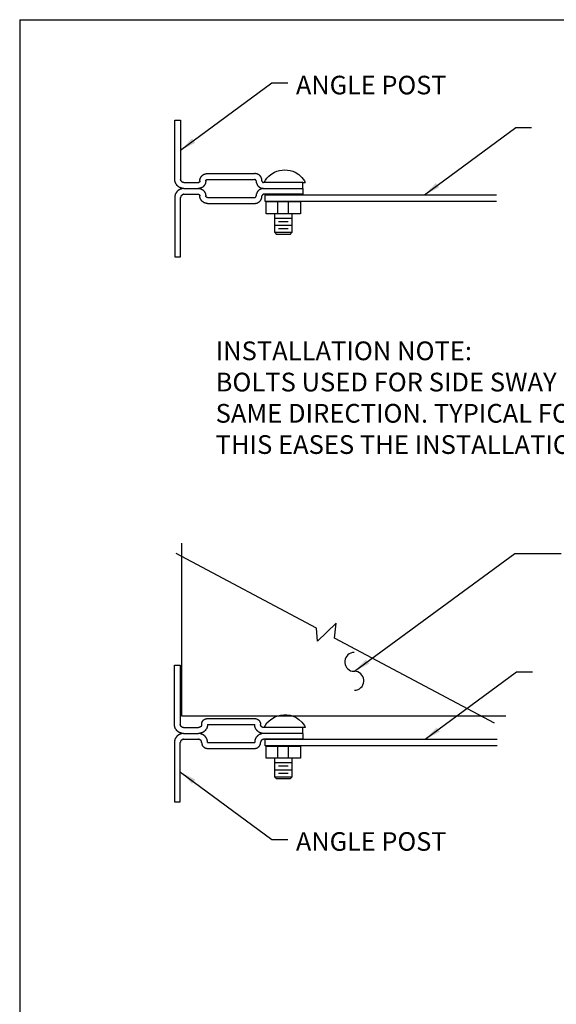
# Model space of a CAD drawing. Extents: x 0 to 10.8, y 0 to 13.3.
# Drawn here: x 0 to 3.6, y 6.6 to 13.3 of the extents above; entities that cross this region are included whole.
import ezdxf

# ---------------------------------------------------------------- set-up
doc = ezdxf.new("R2010")
doc.units = 0
doc.header["$MEASUREMENT"] = 0
doc.linetypes.add('PHANTOM', pattern=[2.5, 1.25, -0.25, 0.25, -0.25, 0.25, -0.25])
for name, color, linetype in [('BORDER', 255, 'CONTINUOUS'), ('HARDWARE', 3, 'CONTINUOUS'), ('leader', 4, 'CONTINUOUS'), ('POST', 6, 'CONTINUOUS'), ('SHELVING', 1, 'CONTINUOUS'), ('sway brace', 2, 'PHANTOM'), ('TEXT', 4, 'CONTINUOUS')]:
    doc.layers.add(name, color=color, linetype=linetype)
doc.styles.add('STD', font='MONOTXT')
doc.dimstyles.new('DETAIL DIMS', dxfattribs={"dimtxt": 0.125, "dimasz": 0.109375, "dimexe": 0.023438, "dimexo": 0.085938, "dimgap": 0.042969, "dimtad": 1, "dimdec": 4, "dimlfac": 48.000077, "dimzin": 0, "dimdsep": 46, "dimlunit": 4, "dimtxsty": 'Standard', "dimcen": 0.042969, "dimclrd": 4, "dimclre": 4, "dimclrt": 4, "dimadec": 0, "dimazin": 0, "dimtfac": 1, "dimtdec": 4, "dimtofl": 0, "dimtmove": 0, "dimatfit": 3, "dimfxl": 0, "dimtolj": 1, "dimtzin": 0, "dimarcsym": 0})

msp = doc.modelspace()

# ---------------------------------------------------------------- linework, layer by layer
at = {"layer": 'BORDER'}
for q in [(0, 0), (10.8416675, 13.2635395)]:
    msp.add_line((0, 13.2635395), q, dxfattribs=at)
at = {"layer": 'HARDWARE', "linetype": 'Continuous'}
for p, q in [((1.7364569, 12.0383113), (1.7364569, 11.9547451)), ((1.8114207, 11.9547451), (1.8114207, 12.0383113)), ((1.7180232, 11.8293957), (1.7180232, 11.9547451)), ((1.8335412, 11.9547451), (1.8335412, 11.8293957)), ((1.7180232, 11.9277089), (1.8335412, 11.9277089)), ((1.7180232, 11.8785523), (1.8335412, 11.8785523)), ((1.8089629, 11.9031306), (1.7426015, 11.9031306)), ((1.821252, 11.8171066), (1.7303123, 11.8171066)), ((1.8089629, 11.853974), (1.7426015, 11.853974)), ((1.923252, 8.4965782), (1.6467461, 8.4965782)), ((1.7364569, 8.3712289), (1.7364569, 8.2876627)), ((1.8114207, 8.2876627), (1.8114207, 8.3712289)), ((1.7180232, 8.1623134), (1.7180232, 8.2876627)), ((1.7180232, 8.2606266), (1.8335412, 8.2606266)), ((1.8089629, 8.2360483), (1.7426015, 8.2360483)), ((1.8335412, 8.2876627), (1.8335412, 8.1623134)), ((1.7180232, 8.21147), (1.8335412, 8.21147)), ((1.8089629, 8.1868917), (1.7426015, 8.1868917)), ((1.821252, 8.1500242), (1.7303123, 8.1500242))]:
    msp.add_line(p, q, dxfattribs=at)
for points in [[(1.6467461, 12.1661184, -0.137), (1.690987, 12.2201907), (1.7155653, 12.2361666, -0.221), (1.8556616, 12.2361666), (1.8802399, 12.2201907), (1.9011315, 12.201757), (1.9183363, 12.1784076), (1.923252, 12.1661184)], [(1.6467461, 8.4965782, -0.137), (1.690987, 8.5506505), (1.7155653, 8.5666264, -0.28), (1.8802399, 8.5506505), (1.9011315, 8.5322168), (1.9183363, 8.5088674), (1.923252, 8.4965782)]]:
    msp.add_lwpolyline(points, format="xyb", dxfattribs=at)
for points in [[(1.6602642, 12.0383113), (1.8913002, 12.0383113), (1.8913002, 11.955974), (1.6602642, 11.955974), (1.6602642, 12.0383113)], [(1.821252, 11.8171066), (1.8335412, 11.8293957), (1.7180232, 11.8293957), (1.7303123, 11.8171066)], [(1.6602642, 8.3712289), (1.8913002, 8.3712289), (1.8913002, 8.2888916), (1.6602642, 8.2888916), (1.6602642, 8.3712289)], [(1.821252, 8.1500242), (1.8335412, 8.1623134), (1.7180232, 8.1623134), (1.7303123, 8.1500242)]]:
    msp.add_lwpolyline(points, dxfattribs=at)
at = {"layer": 'POST'}
for p, q in [((1.2645535, 12.2275642), (1.5816136, 12.2275642)), ((1.1060235, 12.1661184), (1.2067945, 12.1661184)), ((1.2645535, 12.1882389), (1.5816136, 12.1882389)), ((1.9060472, 12.1661184), (1.923252, 12.1661184)), ((1.1060235, 12.1267932), (1.2067945, 12.1267932)), ((1.1060235, 12.1267932), (1.2067945, 12.1267932)), ((1.1060235, 12.1267932), (1.2067945, 12.1267932)), ((1.1060235, 12.0874679), (1.2067945, 12.0874679)), ((1.6430594, 12.1267932), (1.9060472, 12.1267932)), ((1.6430594, 12.1267932), (1.9060472, 12.1267932)), ((1.2645535, 12.0665763), (1.5816136, 12.0665763)), ((1.2645535, 12.0260221), (1.5816136, 12.0260221)), ((1.1035657, 8.4953493), (1.2043367, 8.4953493)), ((1.2657824, 8.5174698), (1.5828425, 8.5174698)), ((1.1035657, 8.4560241), (1.2043367, 8.4560241)), ((1.1035657, 8.4560241), (1.2043367, 8.4560241)), ((1.9060472, 8.4560241), (1.6430594, 8.4560241)), ((1.1035657, 8.4166988), (1.2043367, 8.4166988)), ((1.2657824, 8.3945783), (1.5828425, 8.3945783))]:
    msp.add_line(p, q, dxfattribs=at)
for points in [[(1.1060235, 12.1267932), (1.1035657, 12.1267932), (1.1023368, 12.1267932), (1.1011078, 12.1267932), (1.09865, 12.1267932), (1.0974211, 12.1267932), (1.0949633, 12.1280221), (1.0937343, 12.1280221), (1.0925054, 12.129251), (1.0900476, 12.129251), (1.0888187, 12.129251), (1.0875898, 12.1304799), (1.0851319, 12.1304799), (1.083903, 12.1304799), (1.0814452, 12.1317088), (1.0802163, 12.1329377), (1.0789874, 12.1329377), (1.0777585, 12.1341666), (1.0765295, 12.1341666), (1.0740717, 12.1353956), (1.0728428, 12.1366245), (1.0716139, 12.1378534), (1.070385, 12.1378534), (1.069156, 12.1403112), (1.0666982, 12.1403112), (1.0654693, 12.1415401), (1.0642404, 12.1427691), (1.0630115, 12.143998), (1.0617826, 12.1452269), (1.0605536, 12.1464558), (1.0593247, 12.1476847), (1.0580958, 12.1489136), (1.0580958, 12.1513715), (1.055638, 12.1526004), (1.055638, 12.1538293), (1.0544091, 12.1550582), (1.0531802, 12.1562871), (1.0519512, 12.1587449), (1.0519512, 12.1599739), (1.0507223, 12.1612028), (1.0507223, 12.1624317), (1.0494934, 12.1636606), (1.0482645, 12.1661184), (1.0482645, 12.1673474), (1.0482645, 12.1698052), (1.0470356, 12.1710341), (1.0470356, 12.172263), (1.0470356, 12.1747208), (1.0458067, 12.1759498), (1.0458067, 12.1771787), (1.0445777, 12.1796365), (1.0445777, 12.1808654), (1.0445777, 12.1833232), (1.0445777, 12.1845522), (1.0445777, 12.1857811), (1.0445777, 12.1882389), (1.0445777, 12.5876363), (1.083903, 12.5876363), (1.083903, 12.1882389)], [(1.214168, 12.1771787), (1.214168, 12.1784076), (1.214168, 12.1808654), (1.214168, 12.1820943), (1.214168, 12.1833232), (1.214168, 12.1857811), (1.214168, 12.18701), (1.2153969, 12.1882389), (1.2153969, 12.1894678), (1.2153969, 12.1919257), (1.2166258, 12.1931546), (1.2166258, 12.1956124), (1.2178548, 12.1968413), (1.2178548, 12.1980702), (1.2190837, 12.1992991), (1.2203126, 12.2005281), (1.2203126, 12.2029859), (1.2215415, 12.2042148), (1.2215415, 12.2054437), (1.2227704, 12.2066726), (1.2239993, 12.2079015), (1.2252283, 12.2091305), (1.2264572, 12.2103594), (1.2276861, 12.2115883), (1.228915, 12.2128172), (1.228915, 12.2140461), (1.2313728, 12.215275), (1.2326017, 12.216504), (1.2338307, 12.2177329), (1.2350596, 12.2177329), (1.2362885, 12.2189618), (1.2375174, 12.2201907), (1.2387463, 12.2214196), (1.2399752, 12.2214196), (1.2424331, 12.2226485), (1.243662, 12.2226485), (1.2448909, 12.2238774), (1.2461198, 12.2238774), (1.2473487, 12.2251064), (1.2498066, 12.2251064), (1.2510355, 12.2263353), (1.2522644, 12.2263353), (1.2547222, 12.2263353), (1.2559511, 12.2263353), (1.25718, 12.2275642), (1.258409, 12.2275642), (1.2608668, 12.2275642), (1.2620957, 12.2275642), (1.2645535, 12.2275642)], [(1.6319991, 12.1771787), (1.6319991, 12.1784076), (1.6319991, 12.1808654), (1.6319991, 12.1820943), (1.6319991, 12.1833232), (1.6319991, 12.1857811), (1.6319991, 12.18701), (1.6307702, 12.1882389), (1.6307702, 12.1894678), (1.6307702, 12.1919257), (1.6295413, 12.1931546), (1.6295413, 12.1956124), (1.6283124, 12.1968413), (1.6283124, 12.1980702), (1.6270835, 12.1992991), (1.6258545, 12.2005281), (1.6258545, 12.2029859), (1.6246256, 12.2042148), (1.6246256, 12.2054437), (1.6233967, 12.2066726), (1.6221678, 12.2079015), (1.6209389, 12.2091305), (1.61971, 12.2103594), (1.6184811, 12.2115883), (1.6172521, 12.2128172), (1.6172521, 12.2140461), (1.6147943, 12.215275), (1.6135654, 12.216504), (1.6123365, 12.2177329), (1.6111076, 12.2177329), (1.6098786, 12.2189618), (1.6086497, 12.2201907), (1.6074208, 12.2214196), (1.6061919, 12.2214196), (1.6037341, 12.2226485), (1.6025052, 12.2226485), (1.6012762, 12.2238774), (1.6000473, 12.2238774), (1.5988184, 12.2251064), (1.5963606, 12.2251064), (1.5951317, 12.2263353), (1.5939028, 12.2263353), (1.5914449, 12.2263353), (1.590216, 12.2263353), (1.5889871, 12.2275642), (1.5877582, 12.2275642), (1.5853004, 12.2275642), (1.5840714, 12.2275642), (1.5816136, 12.2275642)], [(1.1060235, 12.1661184), (1.1047946, 12.1661184), (1.1035657, 12.1661184), (1.1023368, 12.1673474), (1.1011078, 12.1673474), (1.0998789, 12.1673474), (1.09865, 12.1673474), (1.0974211, 12.1685763), (1.0961922, 12.1685763), (1.0949633, 12.1698052), (1.0937343, 12.1710341), (1.0925054, 12.1710341), (1.0912765, 12.172263), (1.0912765, 12.1734919), (1.0900476, 12.1734919), (1.0888187, 12.1747208), (1.0888187, 12.1759498), (1.0875898, 12.1771787), (1.0863609, 12.1784076), (1.0863609, 12.1796365), (1.0851319, 12.1808654), (1.0851319, 12.1820943), (1.0851319, 12.1833232), (1.0851319, 12.1845522), (1.083903, 12.1857811), (1.083903, 12.18701), (1.083903, 12.1882389)], [(1.214168, 12.1771787), (1.214168, 12.1759498), (1.2129391, 12.1747208), (1.2129391, 12.1734919), (1.2129391, 12.172263), (1.2117102, 12.1710341), (1.2104813, 12.1698052), (1.2104813, 12.1685763), (1.2092524, 12.1685763), (1.2092524, 12.1673474), (1.2080234, 12.1673474), (1.2067945, 12.1673474), (1.2055656, 12.1661184), (1.2043367, 12.1661184), (1.2031078, 12.1661184)], [(1.2534933, 12.1771787), (1.2534933, 12.1747208), (1.2534933, 12.1734919), (1.2534933, 12.172263), (1.2534933, 12.1710341), (1.2522644, 12.1685763), (1.2522644, 12.1673474), (1.2522644, 12.1661184), (1.2510355, 12.1636606), (1.2510355, 12.1624317), (1.2510355, 12.1612028), (1.2498066, 12.1599739), (1.2498066, 12.157516), (1.2485776, 12.1562871), (1.2473487, 12.1550582), (1.2473487, 12.1526004), (1.2461198, 12.1513715), (1.2461198, 12.1501425), (1.2448909, 12.1489136), (1.243662, 12.1476847), (1.2424331, 12.1464558), (1.2424331, 12.1452269), (1.2412041, 12.143998), (1.2399752, 12.1427691), (1.2387463, 12.1415401), (1.2375174, 12.1403112), (1.2362885, 12.1390823), (1.2350596, 12.1378534), (1.2338307, 12.1366245), (1.2326017, 12.1366245), (1.2313728, 12.1353956), (1.228915, 12.1341666), (1.2276861, 12.1329377), (1.2264572, 12.1329377), (1.2252283, 12.1317088), (1.2239993, 12.1304799), (1.2215415, 12.1304799), (1.2203126, 12.1304799), (1.2190837, 12.129251), (1.2178548, 12.129251), (1.2166258, 12.1280221), (1.214168, 12.1280221), (1.2129391, 12.1280221), (1.2104813, 12.1267932), (1.2092524, 12.1267932), (1.2080234, 12.1267932), (1.2067945, 12.1267932), (1.2043367, 12.1267932), (1.2031078, 12.1267932)], [(1.2534933, 12.1771787), (1.2534933, 12.1784076), (1.2534933, 12.1796365), (1.2534933, 12.1808654), (1.2547222, 12.1808654), (1.2547222, 12.1820943), (1.2547222, 12.1833232), (1.2559511, 12.1845522), (1.25718, 12.1845522), (1.25718, 12.1857811), (1.258409, 12.1857811), (1.2596379, 12.18701), (1.2608668, 12.18701), (1.2620957, 12.1882389), (1.2633246, 12.1882389), (1.2645535, 12.1882389)], [(1.5926738, 12.1771787), (1.5926738, 12.1784076), (1.5926738, 12.1796365), (1.5926738, 12.1808654), (1.5914449, 12.1808654), (1.5914449, 12.1820943), (1.5914449, 12.1833232), (1.590216, 12.1845522), (1.5889871, 12.1845522), (1.5889871, 12.1857811), (1.5877582, 12.1857811), (1.5865293, 12.18701), (1.5853004, 12.18701), (1.5840714, 12.1882389), (1.5828425, 12.1882389), (1.5816136, 12.1882389)], [(1.5926738, 12.1771787), (1.5926738, 12.1747208), (1.5926738, 12.1734919), (1.5926738, 12.172263), (1.5926738, 12.1710341), (1.5939028, 12.1685763), (1.5939028, 12.1673474), (1.5939028, 12.1661184), (1.5951317, 12.1636606), (1.5951317, 12.1624317), (1.5951317, 12.1612028), (1.5963606, 12.1599739), (1.5963606, 12.157516), (1.5975895, 12.1562871), (1.5988184, 12.1550582), (1.5988184, 12.1526004), (1.6000473, 12.1513715), (1.6000473, 12.1501425), (1.6012762, 12.1489136), (1.6025052, 12.1476847), (1.6037341, 12.1464558), (1.6037341, 12.1452269), (1.604963, 12.143998), (1.6061919, 12.1427691), (1.6074208, 12.1415401), (1.6086497, 12.1403112), (1.6098786, 12.1390823), (1.6111076, 12.1378534), (1.6123365, 12.1366245), (1.6135654, 12.1366245), (1.6147943, 12.1353956), (1.6172521, 12.1341666), (1.6184811, 12.1329377), (1.61971, 12.1329377), (1.6209389, 12.1317088), (1.6221678, 12.1304799), (1.6246256, 12.1304799), (1.6258545, 12.1304799), (1.6270835, 12.129251), (1.6283124, 12.129251), (1.6295413, 12.1280221), (1.6319991, 12.1280221), (1.633228, 12.1280221), (1.6356859, 12.1267932), (1.6369148, 12.1267932), (1.6381437, 12.1267932), (1.6393726, 12.1267932), (1.6418304, 12.1267932), (1.6430594, 12.1267932)], [(1.6319991, 12.1771787), (1.6319991, 12.1759498), (1.633228, 12.1747208), (1.633228, 12.1734919), (1.633228, 12.172263), (1.6344569, 12.1710341), (1.6356859, 12.1698052), (1.6356859, 12.1685763), (1.6369148, 12.1685763), (1.6369148, 12.1673474), (1.6381437, 12.1673474), (1.6393726, 12.1673474), (1.6406015, 12.1661184), (1.6418304, 12.1661184), (1.6430594, 12.1661184)], [(1.9060472, 12.1267932), (1.9060472, 12.1661184), (1.6430594, 12.1661184)], [(1.1060235, 12.1267932), (1.1035657, 12.1267932), (1.1023368, 12.1267932), (1.1011078, 12.1267932), (1.09865, 12.1267932), (1.0974211, 12.1267932), (1.0949633, 12.1255642), (1.0937343, 12.1255642), (1.0925054, 12.1243353), (1.0900476, 12.1243353), (1.0888187, 12.1243353), (1.0875898, 12.1231064), (1.0851319, 12.1231064), (1.083903, 12.1231064), (1.0814452, 12.1218775), (1.0802163, 12.1206486), (1.0789874, 12.1206486), (1.0777585, 12.1194197), (1.0765295, 12.1194197), (1.0740717, 12.1181908), (1.0728428, 12.1169618), (1.0716139, 12.1157329), (1.070385, 12.1157329), (1.069156, 12.1132751), (1.0666982, 12.1132751), (1.0654693, 12.1120462), (1.0642404, 12.1108173), (1.0630115, 12.1095883), (1.0617826, 12.1083594), (1.0605536, 12.1071305), (1.0593247, 12.1059016), (1.0580958, 12.1046727), (1.0580958, 12.1022149), (1.055638, 12.1009859), (1.055638, 12.099757), (1.0544091, 12.0985281), (1.0531802, 12.0972992), (1.0519512, 12.0948414), (1.0519512, 12.0936125), (1.0507223, 12.0923835), (1.0507223, 12.0911546), (1.0494934, 12.0899257), (1.0482645, 12.0874679), (1.0482645, 12.086239), (1.0482645, 12.0837811), (1.0470356, 12.0825522), (1.0470356, 12.0813233), (1.0470356, 12.0788655), (1.0458067, 12.0776366), (1.0458067, 12.0764076), (1.0445777, 12.0739498), (1.0445777, 12.0727209), (1.0445777, 12.0702631), (1.0445777, 12.0690342), (1.0445777, 12.0678052), (1.0445777, 12.0653474), (1.0445777, 11.66595), (1.083903, 11.66595), (1.083903, 12.0653474)], [(1.1060235, 12.0874679), (1.1047946, 12.0874679), (1.1035657, 12.0874679), (1.1023368, 12.086239), (1.1011078, 12.086239), (1.0998789, 12.086239), (1.09865, 12.086239), (1.0974211, 12.08501), (1.0961922, 12.08501), (1.0949633, 12.0837811), (1.0937343, 12.0825522), (1.0925054, 12.0825522), (1.0912765, 12.0813233), (1.0912765, 12.0800944), (1.0900476, 12.0800944), (1.0888187, 12.0788655), (1.0888187, 12.0776366), (1.0875898, 12.0764076), (1.0863609, 12.0751787), (1.0863609, 12.0739498), (1.0851319, 12.0727209), (1.0851319, 12.071492), (1.0851319, 12.0702631), (1.0851319, 12.0690342), (1.083903, 12.0678052), (1.083903, 12.0665763), (1.083903, 12.0653474)], [(1.2031078, 12.1267932), (1.2043367, 12.1267932), (1.2067945, 12.1267932), (1.2080234, 12.1267932), (1.2092524, 12.1267932), (1.2104813, 12.1267932), (1.2129391, 12.1255642), (1.214168, 12.1255642), (1.2166258, 12.1255642), (1.2178548, 12.1255642), (1.2190837, 12.1243353), (1.2203126, 12.1231064), (1.2215415, 12.1231064), (1.2239993, 12.1231064), (1.2252283, 12.1218775), (1.2264572, 12.1206486), (1.2276861, 12.1206486), (1.228915, 12.1194197), (1.2313728, 12.1181908), (1.2326017, 12.1181908), (1.2338307, 12.1169618), (1.2350596, 12.1157329), (1.2362885, 12.114504), (1.2375174, 12.1132751), (1.2387463, 12.1120462), (1.2399752, 12.1108173), (1.2412041, 12.1095883), (1.2424331, 12.1083594), (1.2424331, 12.1071305), (1.243662, 12.1059016), (1.2448909, 12.1046727), (1.2461198, 12.1034438), (1.2461198, 12.1022149), (1.2473487, 12.1009859), (1.2473487, 12.0985281), (1.2485776, 12.0972992), (1.2498066, 12.0960703), (1.2498066, 12.0936125), (1.2510355, 12.0923835), (1.2510355, 12.0911546), (1.2510355, 12.0899257), (1.2522644, 12.0886968), (1.2522644, 12.086239), (1.2522644, 12.08501), (1.2534933, 12.0825522), (1.2534933, 12.0813233), (1.2534933, 12.0800944), (1.2534933, 12.0788655), (1.2534933, 12.0764076)], [(1.2031078, 12.0874679), (1.2043367, 12.0874679), (1.2055656, 12.0874679), (1.2067945, 12.086239), (1.2080234, 12.086239), (1.2092524, 12.086239), (1.2092524, 12.08501), (1.2104813, 12.08501), (1.2104813, 12.0837811), (1.2117102, 12.0825522), (1.2129391, 12.0813233), (1.2129391, 12.0800944), (1.2129391, 12.0788655), (1.214168, 12.0776366), (1.214168, 12.0764076)], [(1.2645535, 12.0260221), (1.2620957, 12.0260221), (1.2608668, 12.0260221), (1.258409, 12.0260221), (1.25718, 12.0260221), (1.2559511, 12.027251), (1.2547222, 12.027251), (1.2522644, 12.027251), (1.2510355, 12.027251), (1.2498066, 12.02848), (1.2473487, 12.02848), (1.2461198, 12.0297089), (1.2448909, 12.0297089), (1.243662, 12.0309378), (1.2424331, 12.0309378), (1.2399752, 12.0321667), (1.2387463, 12.0333956), (1.2375174, 12.0333956), (1.2362885, 12.0346245), (1.2350596, 12.0358534), (1.2338307, 12.0370824), (1.2326017, 12.0370824), (1.2313728, 12.0383113), (1.228915, 12.0395402), (1.228915, 12.0407691), (1.2276861, 12.041998), (1.2264572, 12.0432269), (1.2252283, 12.0444559), (1.2239993, 12.0456848), (1.2227704, 12.0469137), (1.2215415, 12.0481426), (1.2215415, 12.0493715), (1.2203126, 12.0518293), (1.2203126, 12.0530583), (1.2190837, 12.0542872), (1.2178548, 12.0555161), (1.2178548, 12.056745), (1.2166258, 12.0592028), (1.2166258, 12.0604317), (1.2153969, 12.0616607), (1.2153969, 12.0641185), (1.2153969, 12.0653474), (1.214168, 12.0665763), (1.214168, 12.0678052), (1.214168, 12.0702631), (1.214168, 12.071492), (1.214168, 12.0739498), (1.214168, 12.0751787), (1.214168, 12.0764076)], [(1.2645535, 12.0665763), (1.2633246, 12.0665763), (1.2620957, 12.0665763), (1.2608668, 12.0665763), (1.2596379, 12.0665763), (1.258409, 12.0678052), (1.25718, 12.0678052), (1.25718, 12.0690342), (1.2559511, 12.0702631), (1.2547222, 12.0702631), (1.2547222, 12.071492), (1.2547222, 12.0727209), (1.2534933, 12.0739498), (1.2534933, 12.0751787), (1.2534933, 12.0764076)], [(1.5816136, 12.0260221), (1.5840714, 12.0260221), (1.5853004, 12.0260221), (1.5877582, 12.0260221), (1.5889871, 12.0260221), (1.590216, 12.027251), (1.5914449, 12.027251), (1.5939028, 12.027251), (1.5951317, 12.027251), (1.5963606, 12.02848), (1.5988184, 12.02848), (1.6000473, 12.0297089), (1.6012762, 12.0297089), (1.6025052, 12.0309378), (1.6037341, 12.0309378), (1.6061919, 12.0321667), (1.6074208, 12.0333956), (1.6086497, 12.0333956), (1.6098786, 12.0346245), (1.6111076, 12.0358534), (1.6123365, 12.0370824), (1.6135654, 12.0370824), (1.6147943, 12.0383113), (1.6172521, 12.0395402), (1.6172521, 12.0407691), (1.6184811, 12.041998), (1.61971, 12.0432269), (1.6209389, 12.0444559), (1.6221678, 12.0456848), (1.6233967, 12.0469137), (1.6246256, 12.0481426), (1.6246256, 12.0493715), (1.6258545, 12.0518293), (1.6258545, 12.0530583), (1.6270835, 12.0542872), (1.6283124, 12.0555161), (1.6283124, 12.056745), (1.6295413, 12.0592028), (1.6295413, 12.0604317), (1.6307702, 12.0616607), (1.6307702, 12.0641185), (1.6307702, 12.0653474), (1.6319991, 12.0665763), (1.6319991, 12.0678052), (1.6319991, 12.0702631), (1.6319991, 12.071492), (1.6319991, 12.0739498), (1.6319991, 12.0751787), (1.6319991, 12.0764076)], [(1.5816136, 12.0665763), (1.5828425, 12.0665763), (1.5840714, 12.0665763), (1.5853004, 12.0665763), (1.5865293, 12.0665763), (1.5877582, 12.0678052), (1.5889871, 12.0678052), (1.5889871, 12.0690342), (1.590216, 12.0702631), (1.5914449, 12.0702631), (1.5914449, 12.071492), (1.5914449, 12.0727209), (1.5926738, 12.0739498), (1.5926738, 12.0751787), (1.5926738, 12.0764076)], [(1.6430594, 12.1267932), (1.6418304, 12.1267932), (1.6393726, 12.1267932), (1.6381437, 12.1267932), (1.6369148, 12.1267932), (1.6356859, 12.1267932), (1.633228, 12.1255642), (1.6319991, 12.1255642), (1.6295413, 12.1255642), (1.6283124, 12.1255642), (1.6270835, 12.1243353), (1.6258545, 12.1231064), (1.6246256, 12.1231064), (1.6221678, 12.1231064), (1.6209389, 12.1218775), (1.61971, 12.1206486), (1.6184811, 12.1206486), (1.6172521, 12.1194197), (1.6147943, 12.1181908), (1.6135654, 12.1181908), (1.6123365, 12.1169618), (1.6111076, 12.1157329), (1.6098786, 12.114504), (1.6086497, 12.1132751), (1.6074208, 12.1120462), (1.6061919, 12.1108173), (1.604963, 12.1095883), (1.6037341, 12.1083594), (1.6037341, 12.1071305), (1.6025052, 12.1059016), (1.6012762, 12.1046727), (1.6000473, 12.1034438), (1.6000473, 12.1022149), (1.5988184, 12.1009859), (1.5988184, 12.0985281), (1.5975895, 12.0972992), (1.5963606, 12.0960703), (1.5963606, 12.0936125), (1.5951317, 12.0923835), (1.5951317, 12.0911546), (1.5951317, 12.0899257), (1.5939028, 12.0886968), (1.5939028, 12.086239), (1.5939028, 12.08501), (1.5926738, 12.0825522), (1.5926738, 12.0813233), (1.5926738, 12.0800944), (1.5926738, 12.0788655), (1.5926738, 12.0764076)], [(1.6430594, 12.0874679), (1.6418304, 12.0874679), (1.6406015, 12.0874679), (1.6393726, 12.086239), (1.6381437, 12.086239), (1.6369148, 12.086239), (1.6369148, 12.08501), (1.6356859, 12.08501), (1.6356859, 12.0837811), (1.6344569, 12.0825522), (1.633228, 12.0813233), (1.633228, 12.0800944), (1.633228, 12.0788655), (1.6319991, 12.0776366), (1.6319991, 12.0764076)], [(1.9060472, 12.1267932), (1.9060472, 12.0874679), (1.6430594, 12.0874679)], [(1.1035657, 8.4560241), (1.1011078, 8.4560241), (1.0998789, 8.4560241), (1.09865, 8.4560241), (1.0961922, 8.4560241), (1.0949633, 8.4560241), (1.0925054, 8.457253), (1.0912765, 8.457253), (1.0900476, 8.4584819), (1.0875898, 8.4584819), (1.0863609, 8.4584819), (1.0851319, 8.4597108), (1.0826741, 8.4597108), (1.0814452, 8.4597108), (1.0789874, 8.4609397), (1.0777585, 8.4621686), (1.0765295, 8.4621686), (1.0753006, 8.4633975), (1.0740717, 8.4633975), (1.0716139, 8.4646265), (1.070385, 8.4658554), (1.069156, 8.4670843), (1.0679271, 8.4670843), (1.0666982, 8.4695421), (1.0642404, 8.4695421), (1.0630115, 8.470771), (1.0617826, 8.4719999), (1.0605536, 8.4732289), (1.0593247, 8.4744578), (1.0580958, 8.4756867), (1.0568669, 8.4769156), (1.055638, 8.4781445), (1.055638, 8.4806024), (1.0531802, 8.4818313), (1.0531802, 8.4830602), (1.0519512, 8.4842891), (1.0507223, 8.485518), (1.0494934, 8.4879758), (1.0494934, 8.4892048), (1.0482645, 8.4904337), (1.0482645, 8.4916626), (1.0470356, 8.4928915), (1.0458067, 8.4953493), (1.0458067, 8.4965782), (1.0458067, 8.4990361), (1.0445777, 8.500265), (1.0445777, 8.5014939), (1.0445777, 8.5039517), (1.0433488, 8.5051807), (1.0433488, 8.5064096), (1.0421199, 8.5088674), (1.0421199, 8.5100963), (1.0421199, 8.5125541), (1.0421199, 8.5137831), (1.0421199, 8.515012), (1.0421199, 8.5174698), (1.0421199, 8.9168672), (1.0814452, 8.9168672), (1.0814452, 8.5174698)], [(1.2252283, 8.5174698), (1.2264572, 8.5186987), (1.2264572, 8.5211565), (1.2264572, 8.5223855), (1.2264572, 8.5236144), (1.2264572, 8.5248433), (1.2264572, 8.5260722), (1.2276861, 8.52853), (1.2276861, 8.529759), (1.228915, 8.5309879), (1.228915, 8.5322168), (1.228915, 8.5334457), (1.2301439, 8.5359035), (1.2301439, 8.5371324), (1.2313728, 8.5383614), (1.2326017, 8.5395903), (1.2338307, 8.5408192), (1.2338307, 8.5420481), (1.2350596, 8.543277), (1.2362885, 8.5445059), (1.2375174, 8.5457348), (1.2387463, 8.5469638), (1.2399752, 8.5469638), (1.2412041, 8.5481927), (1.2424331, 8.5494216), (1.243662, 8.5506505), (1.2448909, 8.5506505), (1.2461198, 8.5518794), (1.2473487, 8.5531083), (1.2485776, 8.5531083), (1.2510355, 8.5543373), (1.2522644, 8.5543373), (1.2534933, 8.5555662), (1.2547222, 8.5555662), (1.2559511, 8.5555662), (1.258409, 8.5555662), (1.2596379, 8.5567951), (1.2608668, 8.5567951), (1.2620957, 8.5567951), (1.2633246, 8.5567951), (1.2657824, 8.5567951), (1.5828425, 8.5567951)], [(1.5828425, 8.5567951), (1.5840714, 8.5567951), (1.5853004, 8.5567951), (1.5865293, 8.5567951), (1.5877582, 8.5567951), (1.590216, 8.5555662), (1.5914449, 8.5555662), (1.5926738, 8.5555662), (1.5951317, 8.5555662), (1.5963606, 8.5543373), (1.5975895, 8.5543373), (1.5988184, 8.5531083), (1.6000473, 8.5531083), (1.6012762, 8.5518794), (1.6025052, 8.5506505), (1.604963, 8.5506505), (1.6061919, 8.5494216), (1.6061919, 8.5481927), (1.6086497, 8.5469638), (1.6098786, 8.5457348), (1.6111076, 8.5445059), (1.6123365, 8.543277), (1.6135654, 8.5420481), (1.6147943, 8.5408192), (1.6147943, 8.5395903), (1.6160232, 8.5383614), (1.6172521, 8.5371324), (1.6172521, 8.5359035), (1.6184811, 8.5334457), (1.6184811, 8.5322168), (1.61971, 8.5309879), (1.61971, 8.529759), (1.6209389, 8.52853), (1.6209389, 8.5260722), (1.6209389, 8.5248433), (1.6209389, 8.5236144), (1.6209389, 8.5223855), (1.6221678, 8.5211565), (1.6221678, 8.5186987), (1.6221678, 8.5174698)], [(1.1035657, 8.4953493), (1.1023368, 8.4953493), (1.1011078, 8.4953493), (1.0998789, 8.4965782), (1.09865, 8.4965782), (1.0974211, 8.4965782), (1.0961922, 8.4965782), (1.0949633, 8.4978072), (1.0937343, 8.4978072), (1.0925054, 8.4990361), (1.0912765, 8.500265), (1.0900476, 8.500265), (1.0888187, 8.5014939), (1.0888187, 8.5027228), (1.0875898, 8.5027228), (1.0863609, 8.5039517), (1.0863609, 8.5051807), (1.0851319, 8.5064096), (1.083903, 8.5076385), (1.083903, 8.5088674), (1.0826741, 8.5100963), (1.0826741, 8.5113252), (1.0826741, 8.5125541), (1.0826741, 8.5137831), (1.0814452, 8.515012), (1.0814452, 8.5162409), (1.0814452, 8.5174698)], [(1.2657824, 8.5174698), (1.2657824, 8.515012), (1.2657824, 8.5137831), (1.2657824, 8.5125541), (1.2657824, 8.5100963), (1.2645535, 8.5088674), (1.2645535, 8.5064096), (1.2645535, 8.5051807), (1.2633246, 8.5039517), (1.2633246, 8.5014939), (1.2633246, 8.500265), (1.2620957, 8.4990361), (1.2620957, 8.4965782), (1.2608668, 8.4953493), (1.2608668, 8.4928915), (1.2596379, 8.4916626), (1.2596379, 8.4904337), (1.258409, 8.4892048), (1.25718, 8.4879758), (1.2559511, 8.485518), (1.2559511, 8.4842891), (1.2547222, 8.4830602), (1.2534933, 8.4818313), (1.2522644, 8.4806024), (1.2510355, 8.4781445), (1.2510355, 8.4769156), (1.2485776, 8.4756867), (1.2485776, 8.4744578), (1.2473487, 8.4732289), (1.2448909, 8.4719999), (1.2448909, 8.470771), (1.243662, 8.4695421), (1.2412041, 8.4695421), (1.2399752, 8.4670843), (1.2387463, 8.4670843), (1.2375174, 8.4658554), (1.2362885, 8.4646265), (1.2338307, 8.4633975), (1.2326017, 8.4633975), (1.2313728, 8.4621686), (1.2301439, 8.4621686), (1.2276861, 8.4609397), (1.2264572, 8.4597108), (1.2252283, 8.4597108), (1.2227704, 8.4597108), (1.2215415, 8.4584819), (1.2190837, 8.4584819), (1.2178548, 8.4584819), (1.2166258, 8.457253), (1.214168, 8.457253), (1.2129391, 8.4560241), (1.2117102, 8.4560241), (1.2092524, 8.4560241), (1.2080234, 8.4560241), (1.2055656, 8.4560241), (1.2043367, 8.4560241)], [(1.2252283, 8.5174698), (1.2252283, 8.5162409), (1.2252283, 8.515012), (1.2252283, 8.5137831), (1.2252283, 8.5125541), (1.2252283, 8.5113252), (1.2252283, 8.5100963), (1.2239993, 8.5088674), (1.2239993, 8.5076385), (1.2227704, 8.5064096), (1.2215415, 8.5051807), (1.2215415, 8.5039517), (1.2203126, 8.5027228), (1.2190837, 8.5027228), (1.2190837, 8.5014939), (1.2178548, 8.500265), (1.2166258, 8.500265), (1.2153969, 8.4990361), (1.214168, 8.4990361), (1.214168, 8.4978072), (1.2117102, 8.4978072), (1.2117102, 8.4965782), (1.2104813, 8.4965782), (1.2092524, 8.4965782), (1.2080234, 8.4965782), (1.2067945, 8.4953493), (1.2055656, 8.4953493), (1.2043367, 8.4953493)], [(1.6430594, 8.4560241), (1.6418304, 8.4560241), (1.6393726, 8.4560241), (1.6381437, 8.4560241), (1.6369148, 8.4560241), (1.6344569, 8.4560241), (1.633228, 8.457253), (1.6307702, 8.457253), (1.6295413, 8.4584819), (1.6283124, 8.4584819), (1.6258545, 8.4584819), (1.6246256, 8.4597108), (1.6233967, 8.4597108), (1.6209389, 8.4597108), (1.61971, 8.4609397), (1.6184811, 8.4621686), (1.6160232, 8.4621686), (1.6147943, 8.4633975), (1.6135654, 8.4633975), (1.6123365, 8.4646265), (1.6098786, 8.4658554), (1.6086497, 8.4670843), (1.6074208, 8.4670843), (1.6061919, 8.4695421), (1.604963, 8.4695421), (1.6037341, 8.470771), (1.6025052, 8.4719999), (1.6012762, 8.4732289), (1.6000473, 8.4744578), (1.5988184, 8.4756867), (1.5975895, 8.4769156), (1.5963606, 8.4781445), (1.5951317, 8.4806024), (1.5939028, 8.4818313), (1.5926738, 8.4830602), (1.5914449, 8.4842891), (1.5914449, 8.485518), (1.590216, 8.4879758), (1.5889871, 8.4892048), (1.5889871, 8.4904337), (1.5877582, 8.4916626), (1.5865293, 8.4928915), (1.5865293, 8.4953493), (1.5865293, 8.4965782), (1.5853004, 8.4990361), (1.5840714, 8.500265), (1.5840714, 8.5014939), (1.5840714, 8.5039517), (1.5840714, 8.5051807), (1.5828425, 8.5064096), (1.5828425, 8.5088674), (1.5828425, 8.5100963), (1.5828425, 8.5125541), (1.5828425, 8.5137831), (1.5828425, 8.515012), (1.5828425, 8.5174698)], [(1.9060472, 8.4560241), (1.9060472, 8.4953493), (1.6430594, 8.4953493), (1.6418304, 8.4953493), (1.6393726, 8.4965782), (1.6381437, 8.4965782), (1.6356859, 8.4965782), (1.6356859, 8.4978072), (1.6344569, 8.4978072), (1.633228, 8.4990361), (1.6319991, 8.4990361), (1.6307702, 8.500265), (1.6295413, 8.5014939), (1.6283124, 8.5027228), (1.6270835, 8.5027228), (1.6270835, 8.5039517), (1.6258545, 8.5051807), (1.6246256, 8.5064096), (1.6246256, 8.5076385), (1.6233967, 8.5088674), (1.6233967, 8.5100963), (1.6233967, 8.5113252), (1.6221678, 8.5125541), (1.6221678, 8.5137831), (1.6221678, 8.515012), (1.6221678, 8.5162409), (1.6221678, 8.5174698)], [(1.1035657, 8.4560241), (1.1011078, 8.4560241), (1.0998789, 8.4560241), (1.09865, 8.4560241), (1.0961922, 8.4560241), (1.0949633, 8.4560241), (1.0925054, 8.4547951), (1.0912765, 8.4547951), (1.0900476, 8.4535662), (1.0875898, 8.4535662), (1.0863609, 8.4535662), (1.0851319, 8.4523373), (1.0826741, 8.4523373), (1.0814452, 8.4523373), (1.0789874, 8.4511084), (1.0777585, 8.4498795), (1.0765295, 8.4498795), (1.0753006, 8.4486506), (1.0740717, 8.4486506), (1.0716139, 8.4474216), (1.070385, 8.4461927), (1.069156, 8.4449638), (1.0679271, 8.4449638), (1.0666982, 8.442506), (1.0642404, 8.442506), (1.0630115, 8.4412771), (1.0617826, 8.4400482), (1.0605536, 8.4388192), (1.0593247, 8.4375903), (1.0580958, 8.4363614), (1.0568669, 8.4351325), (1.055638, 8.4339036), (1.055638, 8.4314458), (1.0531802, 8.4302168), (1.0531802, 8.4289879), (1.0519512, 8.427759), (1.0507223, 8.4265301), (1.0494934, 8.4240723), (1.0494934, 8.4228433), (1.0482645, 8.4216144), (1.0482645, 8.4203855), (1.0470356, 8.4191566), (1.0458067, 8.4166988), (1.0458067, 8.4154699), (1.0458067, 8.413012), (1.0445777, 8.4117831), (1.0445777, 8.4105542), (1.0445777, 8.4080964), (1.0433488, 8.4068675), (1.0433488, 8.4056385), (1.0421199, 8.4031807), (1.0421199, 8.4019518), (1.0421199, 8.399494), (1.0421199, 8.398265), (1.0421199, 8.3970361), (1.0421199, 8.3945783), (1.0421199, 7.9951809), (1.0814452, 7.9951809), (1.0814452, 8.3945783)], [(1.2657824, 8.3945783), (1.2657824, 8.3970361), (1.2657824, 8.398265), (1.2657824, 8.399494), (1.2657824, 8.4019518), (1.2645535, 8.4031807), (1.2645535, 8.4056385), (1.2645535, 8.4068675), (1.2633246, 8.4080964), (1.2633246, 8.4105542), (1.2633246, 8.4117831), (1.2620957, 8.413012), (1.2620957, 8.4154699), (1.2608668, 8.4166988), (1.2608668, 8.4191566), (1.2596379, 8.4203855), (1.2596379, 8.4216144), (1.258409, 8.4228433), (1.25718, 8.4240723), (1.2559511, 8.4265301), (1.2559511, 8.427759), (1.2547222, 8.4289879), (1.2534933, 8.4302168), (1.2522644, 8.4314458), (1.2510355, 8.4339036), (1.2510355, 8.4351325), (1.2485776, 8.4363614), (1.2485776, 8.4375903), (1.2473487, 8.4388192), (1.2448909, 8.4400482), (1.2448909, 8.4412771), (1.243662, 8.442506), (1.2412041, 8.442506), (1.2399752, 8.4449638), (1.2387463, 8.4449638), (1.2375174, 8.4461927), (1.2362885, 8.4474216), (1.2338307, 8.4486506), (1.2326017, 8.4486506), (1.2313728, 8.4498795), (1.2301439, 8.4498795), (1.2276861, 8.4511084), (1.2264572, 8.4523373), (1.2252283, 8.4523373), (1.2227704, 8.4523373), (1.2215415, 8.4535662), (1.2190837, 8.4535662), (1.2178548, 8.4535662), (1.2166258, 8.4547951), (1.214168, 8.4547951), (1.2129391, 8.4560241), (1.2117102, 8.4560241), (1.2092524, 8.4560241), (1.2080234, 8.4560241), (1.2055656, 8.4560241), (1.2043367, 8.4560241)], [(1.6430594, 8.4560241), (1.6418304, 8.4560241), (1.6393726, 8.4560241), (1.6381437, 8.4560241), (1.6369148, 8.4560241), (1.6344569, 8.4560241), (1.633228, 8.4547951), (1.6307702, 8.4547951), (1.6295413, 8.4535662), (1.6283124, 8.4535662), (1.6258545, 8.4535662), (1.6246256, 8.4523373), (1.6233967, 8.4523373), (1.6209389, 8.4523373), (1.61971, 8.4511084), (1.6184811, 8.4498795), (1.6160232, 8.4498795), (1.6147943, 8.4486506), (1.6135654, 8.4486506), (1.6123365, 8.4474216), (1.6098786, 8.4461927), (1.6086497, 8.4449638), (1.6074208, 8.4449638), (1.6061919, 8.442506), (1.604963, 8.442506), (1.6037341, 8.4412771), (1.6025052, 8.4400482), (1.6012762, 8.4388192), (1.6000473, 8.4375903), (1.5988184, 8.4363614), (1.5975895, 8.4351325), (1.5963606, 8.4339036), (1.5951317, 8.4314458), (1.5939028, 8.4302168), (1.5926738, 8.4289879), (1.5914449, 8.427759), (1.5914449, 8.4265301), (1.590216, 8.4240723), (1.5889871, 8.4228433), (1.5889871, 8.4216144), (1.5877582, 8.4203855), (1.5865293, 8.4191566), (1.5865293, 8.4166988), (1.5865293, 8.4154699), (1.5853004, 8.413012), (1.5840714, 8.4117831), (1.5840714, 8.4105542), (1.5840714, 8.4080964), (1.5840714, 8.4068675), (1.5828425, 8.4056385), (1.5828425, 8.4031807), (1.5828425, 8.4019518), (1.5828425, 8.399494), (1.5828425, 8.398265), (1.5828425, 8.3970361), (1.5828425, 8.3945783)], [(1.9060472, 8.4560241), (1.9060472, 8.4166988), (1.6430594, 8.4166988), (1.6418304, 8.4166988), (1.6393726, 8.4154699), (1.6381437, 8.4154699), (1.6356859, 8.4154699), (1.6356859, 8.4142409), (1.6344569, 8.4142409), (1.633228, 8.413012), (1.6319991, 8.413012), (1.6307702, 8.4117831), (1.6295413, 8.4105542), (1.6283124, 8.4093253), (1.6270835, 8.4093253), (1.6270835, 8.4080964), (1.6258545, 8.4068675), (1.6246256, 8.4056385), (1.6246256, 8.4044096), (1.6233967, 8.4031807), (1.6233967, 8.4019518), (1.6233967, 8.4007229), (1.6221678, 8.399494), (1.6221678, 8.398265), (1.6221678, 8.3970361), (1.6221678, 8.3958072), (1.6221678, 8.3945783)], [(1.1035657, 8.4166988), (1.1023368, 8.4166988), (1.1011078, 8.4166988), (1.0998789, 8.4154699), (1.09865, 8.4154699), (1.0974211, 8.4154699), (1.0961922, 8.4154699), (1.0949633, 8.4142409), (1.0937343, 8.4142409), (1.0925054, 8.413012), (1.0912765, 8.4117831), (1.0900476, 8.4117831), (1.0888187, 8.4105542), (1.0888187, 8.4093253), (1.0875898, 8.4093253), (1.0863609, 8.4080964), (1.0863609, 8.4068675), (1.0851319, 8.4056385), (1.083903, 8.4044096), (1.083903, 8.4031807), (1.0826741, 8.4019518), (1.0826741, 8.4007229), (1.0826741, 8.399494), (1.0826741, 8.398265), (1.0814452, 8.3970361), (1.0814452, 8.3958072), (1.0814452, 8.3945783)], [(1.2252283, 8.3945783), (1.2252283, 8.3958072), (1.2252283, 8.3970361), (1.2252283, 8.398265), (1.2252283, 8.399494), (1.2252283, 8.4007229), (1.2252283, 8.4019518), (1.2239993, 8.4031807), (1.2239993, 8.4044096), (1.2227704, 8.4056385), (1.2215415, 8.4068675), (1.2215415, 8.4080964), (1.2203126, 8.4093253), (1.2190837, 8.4093253), (1.2190837, 8.4105542), (1.2178548, 8.4117831), (1.2166258, 8.4117831), (1.2153969, 8.413012), (1.214168, 8.413012), (1.214168, 8.4142409), (1.2117102, 8.4142409), (1.2117102, 8.4154699), (1.2104813, 8.4154699), (1.2092524, 8.4154699), (1.2080234, 8.4154699), (1.2067945, 8.4166988), (1.2055656, 8.4166988), (1.2043367, 8.4166988)], [(1.2252283, 8.3945783), (1.2264572, 8.3933494), (1.2264572, 8.3908916), (1.2264572, 8.3896626), (1.2264572, 8.3884337), (1.2264572, 8.3872048), (1.2264572, 8.3859759), (1.2276861, 8.3835181), (1.2276861, 8.3822892), (1.228915, 8.3810602), (1.228915, 8.3798313), (1.228915, 8.3786024), (1.2301439, 8.3761446), (1.2301439, 8.3749157), (1.2313728, 8.3736867), (1.2326017, 8.3724578), (1.2338307, 8.3712289), (1.2338307, 8.37), (1.2350596, 8.3687711), (1.2362885, 8.3675422), (1.2375174, 8.3663133), (1.2387463, 8.3650843), (1.2399752, 8.3650843), (1.2412041, 8.3638554), (1.2424331, 8.3626265), (1.243662, 8.3613976), (1.2448909, 8.3613976), (1.2461198, 8.3601687), (1.2473487, 8.3589398), (1.2485776, 8.3589398), (1.2510355, 8.3577109), (1.2522644, 8.3577109), (1.2534933, 8.3564819), (1.2547222, 8.3564819), (1.2559511, 8.3564819), (1.258409, 8.3564819), (1.2596379, 8.355253), (1.2608668, 8.355253), (1.2620957, 8.355253), (1.2633246, 8.355253), (1.2657824, 8.355253), (1.5828425, 8.355253)], [(1.5828425, 8.355253), (1.5840714, 8.355253), (1.5853004, 8.355253), (1.5865293, 8.355253), (1.5877582, 8.355253), (1.590216, 8.3564819), (1.5914449, 8.3564819), (1.5926738, 8.3564819), (1.5951317, 8.3564819), (1.5963606, 8.3577109), (1.5975895, 8.3577109), (1.5988184, 8.3589398), (1.6000473, 8.3589398), (1.6012762, 8.3601687), (1.6025052, 8.3613976), (1.604963, 8.3613976), (1.6061919, 8.3626265), (1.6061919, 8.3638554), (1.6086497, 8.3650843), (1.6098786, 8.3663133), (1.6111076, 8.3675422), (1.6123365, 8.3687711), (1.6135654, 8.37), (1.6147943, 8.3712289), (1.6147943, 8.3724578), (1.6160232, 8.3736867), (1.6172521, 8.3749157), (1.6172521, 8.3761446), (1.6184811, 8.3786024), (1.6184811, 8.3798313), (1.61971, 8.3810602), (1.61971, 8.3822892), (1.6209389, 8.3835181), (1.6209389, 8.3859759), (1.6209389, 8.3872048), (1.6209389, 8.3884337), (1.6209389, 8.3896626), (1.6221678, 8.3908916), (1.6221678, 8.3933494), (1.6221678, 8.3945783)]]:
    msp.add_lwpolyline(points, dxfattribs=at)
at = {"layer": 'SHELVING', "linetype": 'Continuous'}
for points in [[(3.2750585, 8.572771), (1.0912765, 8.572771), (1.0912765, 9.7377824)], [(3.1976368, 8.5248433), (2.1211073, 9.0987466), (2.1321675, 9.1982887), (2.0055893, 9.0766261), (1.9982158, 9.165108), (1.0531802, 9.6689632)]]:
    msp.add_lwpolyline(points, dxfattribs=at)
at = {"layer": 'SHELVING', "color": 10, "linetype": 'Continuous'}
for points in [[(2.2538301, 9.0016623, 0.9), (2.240312, 8.8750841), (2.255059, 8.8750841)], [(2.255059, 8.7485058), (2.2673482, 8.7485058, 0.896), (2.255059, 8.8750841)]]:
    msp.add_lwpolyline(points, format="xyb", dxfattribs=at)
at = {"layer": 'sway brace', "linetype": 'Continuous'}
for p, q in [((1.6541196, 12.0837811), (3.2111549, 12.0837811)), ((1.6541196, 8.4166988), (3.2160706, 8.4166988))]:
    msp.add_line(p, q, dxfattribs=at)
for points in [[(3.2111549, 12.0395402), (1.6541196, 12.0395402), (1.6541196, 12.0837811)], [(3.2160706, 8.3724578), (1.6541196, 8.3724578), (1.6541196, 8.4166988)]]:
    msp.add_lwpolyline(points, dxfattribs=at)

# ---------------------------------------------------------------- texts
at = {"layer": 'TEXT', "char_height": 0.125, "width": 1.61328125, "attachment_point": 1, "style": 'STD'}
for insert in [(1.8607218, 12.8857385), (1.8607218, 7.7910384)]:
    msp.add_mtext('ANGLE POST', dxfattribs=dict(at, insert=insert))
at = {"layer": 'TEXT', "color": 4, "insert": (1.3197474, 11.0963478), "char_height": 0.1262602489, "width": 4.9375, "attachment_point": 1, "style": 'STD'}
msp.add_mtext('INSTALLATION NOTE:\\PBOLTS USED FOR SIDE SWAY BRACING SHOULD FACE IN THE SAME DIRECTION. TYPICAL FOR ENTIRE LENGTH OF ROW. THIS EASES THE INSTALLATION OF SHELVES.', dxfattribs=at)

# ---------------------------------------------------------------- leaders
at = {"layer": 'leader'}
for points in [[(1.083903, 12.3841076), (1.6993215, 12.8374515), (1.806042, 12.8374515)], [(2.7259569, 12.0837811), (3.3413753, 12.5371251), (3.4480959, 12.5371251)], [(2.255059, 8.8750841), (3.3340657, 9.6692374), (3.6461564, 9.6692374)], [(2.7308726, 8.4166988), (3.346291, 8.8700427), (3.4530115, 8.8700427)], [(1.083903, 8.1960954), (1.6993215, 7.7427514), (1.806042, 7.7427514)]]:
    msp.add_leader(points, dimstyle='DETAIL DIMS', dxfattribs=at)

doc.saveas('drawing.dxf')
